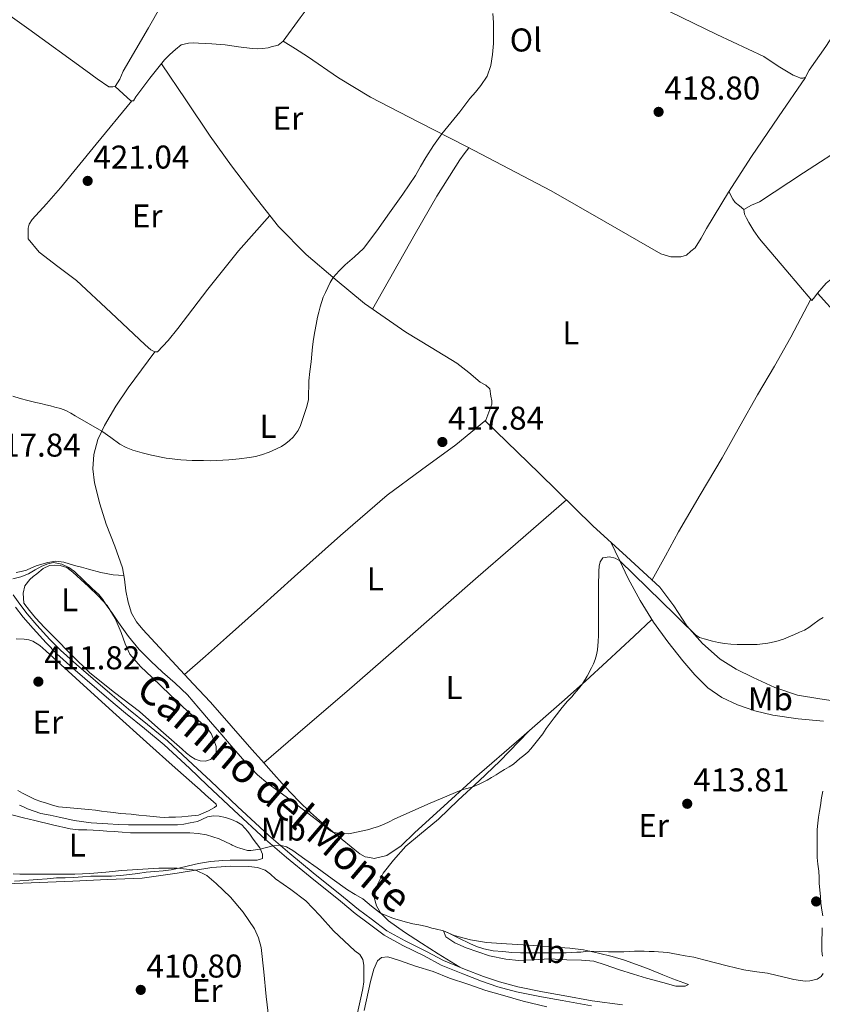
# Model space of a CAD drawing. Extents: x 594816 to 601771, y 659882 to 664605.
# Drawn here: x 596549 to 596793, y 660912 to 661212 of the extents above; entities that cross this region are included whole.
import ezdxf
from ezdxf.enums import TextEntityAlignment as Align

# ---------------------------------------------------------------- set-up
doc = ezdxf.new("R2010")
doc.units = 0
doc.header["$MEASUREMENT"] = 0
doc.linetypes.add('DGN Style 3', pattern=[116.47465200000002, 83.19618000000001, -33.27847200000001])
for name, color, linetype in [('Nivel 21', 7, 'Continuous'), ('Nivel 36', 7, 'Continuous'), ('Nivel 37', 7, 'Continuous'), ('Nivel 41', 7, 'Continuous'), ('Nivel 44', 7, 'Continuous'), ('Nivel 5', 7, 'Continuous'), ('Nivel 7', 7, 'Continuous')]:
    doc.layers.add(name, color=color, linetype=linetype)
doc.styles.add('Style-arial', font='arial.shx', dxfattribs={"bigfont": 'arialbig.shx'})
doc.styles.add('Style-ariali', font='ariali.shx', dxfattribs={"bigfont": 'arialibig.shx'})
doc.styles.add('Style-arialn', font='arialn.shx', dxfattribs={"bigfont": 'arialnbig.shx'})

# ---------------------------------------------------------------- blocks, each defined once
blk = doc.blocks.new('5PATER')
at = {"layer": 'Nivel 7', "linetype": 'Continuous', "lineweight": 0}
h = blk.add_hatch(color=53, dxfattribs=at)
edge = h.paths.add_edge_path()
edge.add_ellipse((0, 0), major_axis=(-1.095731442945027, -1.110710700472634), ratio=0.9994222409660316, start_angle=0, end_angle=360)

msp = doc.modelspace()

# ---------------------------------------------------------------- linework, layer by layer
at = {"layer": 'Nivel 21', "color": 7, "linetype": 'DGN Style 3', "lineweight": 0}
msp.add_polyline3d([(596732.5590000001, 660912.0830000001, 407.785), (596723.399, 660913.3630000001, 407.969), (596714.5549999999, 660914.959, 408.109), (596708.283, 660916.0549999999, 408.285), (596700.7749999999, 660917.6030000001, 408.353), (596695.175, 660919.115, 408.537), (596690.307, 660920.7150000001, 408.561), (596684.6270000001, 660922.983, 408.561), (596678.1910000001, 660925.595, 408.601), (596672.9909999999, 660928.3670000001, 408.605), (596666.5830000001, 660931.5430000001, 408.689), (596661.0349999999, 660934.6229999999, 408.897), (596656.2150000001, 660938.223, 409.077), (596652.351, 660941.131, 409.221), (596647.8389999999, 660944.8030000001, 409.321), (596638.6510000001, 660952.227, 409.593), (596631.5349999999, 660958.067, 409.737), (596625.1229999999, 660963.5349999999, 409.837), (596615.571, 660972.415, 410.169), (596607.479, 660980.0390000001, 410.385), (596602.0830000001, 660985.1429999999, 410.493), (596594.327, 660992.331, 410.849), (596588.307, 660997.311, 410.801), (596582.5349999999, 661001.9269999999, 410.961), (596577.4950000001, 661006.1950000001, 410.929), (596566.6510000001, 661015.5989999999, 411.285), (596561.835, 661019.935, 411.441), (596558.611, 661023.1710000001, 411.557), (596554.683, 661027.4709999999, 411.857), (596551.7110000001, 661030.963, 412.065), (596549.4469999999, 661033.923, 412.193), (596547.503, 661036.7550000001, 412.353)], dxfattribs=at)
at = {"layer": 'Nivel 21', "color": 7, "linetype": 'Continuous', "lineweight": 0}
msp.add_polyline3d([(596723.1529999999, 660911.827, 407.969), (596714.2790000001, 660913.429, 408.109), (596707.9920000001, 660914.527, 408.285), (596700.415, 660916.0889999999, 408.353), (596694.729, 660917.625, 408.537), (596689.7749999999, 660919.253, 408.561), (596684.0460000001, 660921.54, 408.561), (596677.531, 660924.185, 408.601), (596672.28, 660926.9839999999, 408.605), (596665.8600000001, 660930.166, 408.689), (596660.1880000001, 660933.314, 408.897), (596655.2820000001, 660936.979, 409.077), (596651.392, 660939.906, 409.221), (596646.8589999999, 660943.595, 409.321), (596637.669, 660951.021, 409.593), (596630.537, 660956.8740000001, 409.737), (596624.0889999999, 660962.3729999999, 409.837), (596614.5079999999, 660971.28, 410.169), (596606.4110000001, 660978.908, 410.385), (596601.02, 660984.0079999999, 410.493), (596593.3019999999, 660991.1610000001, 410.849), (596587.3260000001, 660996.105, 410.801), (596581.547, 661000.726, 410.961), (596576.483, 661005.014, 410.929), (596565.621, 661014.4340000001, 411.285), (596560.763, 661018.808, 411.441), (596557.486, 661022.0970000001, 411.557), (596553.5160000001, 661026.442, 411.857), (596550.5, 661029.986, 412.065), (596548.1869999999, 661033.01, 412.193)], dxfattribs=at)
at = {"layer": 'Nivel 36', "color": 92, "linetype": 'Continuous', "lineweight": 0, "extrusion": (-0.6989849856895044, 0.4093604196585868, 0.586382159174023), "elevation": -146170.2863114385, "flags": 128}
msp.add_lwpolyline([(-872015.9513130367, 106330.1455148555), (-872042.2891219351, 106329.4325985564), (-872055.4354491215, 106329.3159206061), (-872068.5049201269, 106329.9999305679), (-872070.8005240127, 106330.3911859641), (-872073.0858070399, 106330.897334644)], dxfattribs=at)
at = {"layer": 'Nivel 36', "color": 92, "linetype": 'Continuous', "lineweight": 0}
for points in [[(596689.243, 661296.2420000001, 420.454), (596687.932, 661287.416, 419.97), (596686.6170000001, 661278.5889999999, 419.485), (596685.9610000001, 661275.077, 419.44), (596684.8570000001, 661271.645, 419.485), (596682.5449999999, 661267.4979999999, 419.443), (596679.6570000001, 661263.757, 419.421), (596672.351, 661255.067, 419.629), (596664.9210000001, 661246.5090000001, 419.917), (596652.0120000001, 661233.078, 419.863), (596645.646, 661226.3019999999, 419.908), (596639.801, 661219.1170000001, 420.333), (596634.6610000001, 661212.084, 420.988), (596629.521, 661205.051, 421.644)], [(596674.1669999999, 661257.227, 419.577), (596684.352, 661251.1159999999, 419.251), (596694.537, 661245.0050000001, 418.925), (596709.331, 661235.9369999999, 418.662), (596724.105, 661226.8289999999, 418.589), (596735.5190000001, 661220.229, 418.554), (596747.0970000001, 661213.9169999999, 418.493), (596761.2690000001, 661207.051, 418.318), (596775.497, 661200.317, 418.141), (596779.909, 661197.439, 418.093), (596784.3929999999, 661194.7010000001, 418.045), (596785.801, 661194.1410000001, 418.029), (596786.649, 661193.773, 418.013), (596787.513, 661193.757, 418.013), (596788.233, 661194.0449999999, 418.013), (596789.3530000001, 661196.173, 417.981), (596794.3219999999, 661203.395, 417.887), (596799.0970000001, 661210.7490000001, 417.789), (596809.608, 661228.862, 417.542), (596820.1200000001, 661246.9750000001, 417.294)], [(596596.0490000001, 661222.3630000001, 421.82), (596588.5349999999, 661209.065, 421.764), (596580.881, 661195.851, 421.676), (596579.8500000001, 661193.506, 421.63), (596578.4169999999, 661191.2110000001, 421.58), (596577.6969999999, 661191.0830000001, 421.58), (596576.5449999999, 661191.0989999999, 421.596), (596572.98, 661193.594, 421.59), (596569.4890000001, 661196.1229999999, 421.58), (596552.1869999999, 661208.6359999999, 421.732), (596534.8330000001, 661221.0830000001, 422.06)], [(596878.1070000001, 661184.7919999999, 415.632), (596848.53, 661165.6740000001, 416.494), (596818.953, 661146.557, 417.357), (596800.024, 661135.898, 417.565), (596794.507, 661131.4950000001, 417.55), (596791.8470000001, 661128.463, 417.537), (596790.9920000001, 661127.3219999999, 417.532), (596790.138, 661126.1810000001, 417.528), (596782.1699999999, 661135.5449999999, 417.722), (596774.2010000001, 661144.909, 417.917), (596772.4990000001, 661147.3470000001, 417.918), (596770.9850000001, 661149.933, 417.901), (596770.2919999999, 661151.185, 417.91), (596769.6570000001, 661152.4610000001, 417.917), (596769.497, 661153.837, 417.917), (596771.817, 661155.138, 417.918), (596774.2490000001, 661156.2209999999, 417.901), (596787.605, 661164.997, 417.671), (596801.033, 661173.6769999999, 417.437), (596818.1270000001, 661184.44, 417.208), (596835.321, 661195.037, 416.845), (596847.55, 661202.378, 416.448), (596859.78, 661209.7180000001, 416.052)], [(596578.4169999999, 661191.2110000001, 421.58), (596580.8330000001, 661189.0430000001, 421.484), (596583.2490000001, 661186.875, 421.388), (596583.969, 661186.9070000001, 421.388), (596584.753, 661188.0430000001, 421.372), (596588.9880000001, 661193.7749999999, 421.42), (596593.4569999999, 661199.355, 421.468), (596595.0819999999, 661200.97, 421.46), (596596.801, 661202.4909999999, 421.452), (596598.497, 661203.8670000001, 421.452), (596600.689, 661204.4269999999, 421.468), (596602.2180000001, 661204.473, 421.477), (596603.7450000001, 661204.443, 421.484), (596607.811, 661204.1950000001, 421.471), (596611.8729999999, 661203.8670000001, 421.452), (596615.9539999999, 661203.287, 421.465), (596620.033, 661202.7309999999, 421.5), (596621.632, 661202.6910000001, 421.524), (596623.233, 661202.7790000001, 421.548), (596624.9610000001, 661203.003, 421.564), (596625.889, 661203.243, 421.564), (596627.953, 661203.835, 421.612), (596629.521, 661205.051, 421.644), (596633.2010000001, 661202.689, 421.516), (596636.881, 661200.315, 421.34), (596646.325, 661193.888, 421.049), (596656.0490000001, 661187.9469999999, 420.78), (596670.7450000001, 661180.4029999999, 420.428), (596685.4410000001, 661172.8589999999, 420.076), (596698.1810000001, 661166.212, 419.42), (596710.9210000001, 661159.565, 418.765), (596727.48, 661150.0279999999, 418.26), (596744.2490000001, 661140.381, 418.205), (596747.246, 661139.4850000001, 418.214), (596750.345, 661139.4369999999, 418.221), (596752.057, 661139.997, 418.221), (596753.385, 661141.1810000001, 418.221), (596754.665, 661142.237, 418.237), (596756.476, 661145.1170000001, 418.231), (596758.1370000001, 661148.077, 418.221), (596764.811, 661159.118, 418.173), (596771.737, 661169.997, 418.125), (596779.9439999999, 661182.0050000001, 418.069), (596788.1510000001, 661194.0120000001, 418.013)], [(596599.5549999999, 661012.497, 416.776), (596605.922, 661018.1089999999, 417.602), (596612.2890000001, 661023.723, 418.428), (596622.6030000001, 661032.9709999999, 419.032), (596632.8970000001, 661042.283, 418.988), (596646.9180000001, 661054.743, 418.982), (596661.1370000001, 661066.987, 418.844), (596671.5120000001, 661074.6810000001, 418.166), (596681.9369999999, 661082.2990000001, 417.9), (596686.497, 661086.0349999999, 418.212), (596691.057, 661089.771, 418.524), (596691.949, 661092.22, 418.164), (596692.841, 661094.669, 417.805), (596692.841, 661095.6610000001, 417.741), (596692.6170000001, 661097.1170000001, 417.725), (596692.297, 661099.2930000001, 417.773), (596691.0800000001, 661100.4950000001, 417.789), (596689.385, 661101.3729999999, 417.805), (596685.875, 661104.3049999999, 417.861), (596682.281, 661107.1329999999, 417.933), (596674.5050000001, 661111.8770000001, 418.176), (596666.713, 661116.5889999999, 418.637), (596660.4369999999, 661120.9240000001, 419.14), (596654.1610000001, 661125.2590000001, 419.644), (596645.3049999999, 661132.7069999999, 420.052), (596636.449, 661140.155, 420.46), (596628.0449999999, 661148.719, 420.719), (596620.561, 661158.1869999999, 420.844), (596613.77, 661167.0689999999, 420.99), (596607.281, 661176.155, 421.132), (596599.8899999999, 661187.158, 421.295), (596592.5, 661198.1599999999, 421.458)], [(596583.4920000001, 661186.885, 421.388), (596572.676, 661173.672, 421.436), (596561.8570000001, 661160.459, 421.484), (596557.564, 661155.6070000001, 421.353), (596553.2010000001, 661150.7949999999, 421.244), (596552.3049999999, 661149.3870000001, 421.372), (596552.0490000001, 661148.1869999999, 421.404), (596551.969, 661146.075, 421.388), (596552.033, 661144.939, 421.34), (596555.308, 661140.915, 421.278), (596561, 661136.547, 421.191), (596566.673, 661132.267, 421.1), (596577.1100000001, 661122.506, 420.861), (596587.5530000001, 661112.747, 420.716), (596589.2490000001, 661111.1950000001, 420.716), (596590.513, 661110.587, 420.716), (596591.345, 661110.571, 420.716), (596594.591, 661114.0279999999, 420.673), (596597.521, 661117.6910000001, 420.62), (596606.564, 661129.631, 420.883), (596615.9369999999, 661141.2749999999, 421.036), (596620.7, 661146.6300000001, 420.899), (596625.4639999999, 661151.9839999999, 420.762)], [(596892.433, 661160.966, 415.354), (596871.0689999999, 661149.01, 415.884), (596849.7050000001, 661137.0530000001, 416.413), (596830.432, 661125.771, 416.879), (596811.2890000001, 661114.253, 417.341), (596810.0160000001, 661113.5179999999, 417.429), (596808.729, 661112.8130000001, 417.501), (596806.5050000001, 661112.8929999999, 417.501), (596805.065, 661113.757, 417.501), (596798.456, 661121.1100000001, 417.517), (596791.8470000001, 661128.463, 417.537)], [(596769.497, 661153.837, 417.917), (596768.1370000001, 661154.9169999999, 417.869), (596766.777, 661155.997, 417.821), (596766.121, 661156.973, 417.821), (596764.906, 661159.267, 418.172)], [(596741.584, 661041.277, 415.613), (596745.604, 661048.5660000001, 415.789), (596749.625, 661055.8530000001, 415.965), (596756.209, 661067.156, 416.421), (596762.8729999999, 661078.413, 416.957), (596768.247, 661087.9780000001, 417.275), (596773.6089999999, 661097.5490000001, 417.485), (596778.76, 661106.2620000001, 417.343), (596783.7690000001, 661115.0530000001, 417.245), (596786.7930000001, 661120.8060000001, 417.39), (596789.818, 661126.557, 417.536)], [(596741.506, 661029.2690000001, 413.569), (596736.166, 661024.149, 413.777), (596727.814, 661016.413, 414.505), (596721.4580000001, 661010.6130000001, 414.885), (596714.942, 661004.817, 415.165), (596701.9380000001, 660993.3530000001, 415.109), (596687.574, 660980.993, 414.941), (596677.1740000001, 660971.453, 414.613), (596669.5260000001, 660964.4569999999, 414.197), (596665.314, 660960.3970000001, 414.129), (596660.994, 660957.5290000001, 413.697), (596657.185, 660956.6030000001, 415.404), (596655.7930000001, 660956.8589999999, 415.348), (596654.4010000001, 660957.115, 415.292), (596652.7390000001, 660957.96, 415.277), (596651.2649999999, 660959.227, 415.292), (596646.307, 660963.2239999999, 415.188), (596641.4410000001, 660967.3230000001, 415.084), (596637.7450000001, 660970.575, 415.144), (596634.2250000001, 660973.979, 415.372), (596630.021, 660978.51, 415.969), (596625.8729999999, 660983.115, 416.588), (596622.919, 660986.432, 416.854), (596619.969, 660989.7550000001, 416.972), (596613.6980000001, 660996.933, 416.841), (596607.3929999999, 661004.075, 416.716), (596602.19, 661009.692, 416.756), (596596.9450000001, 661015.2749999999, 416.796), (596591.9110000001, 661020.72, 416.739), (596586.8970000001, 661026.1869999999, 416.716), (596584.9380000001, 661028.5109999999, 416.83), (596583.3929999999, 661031.1470000001, 416.972), (596582.355, 661034.527, 417.047), (596581.713, 661037.979, 417.132), (596581.283, 661041.45, 417.28), (596580.7209999999, 661044.8910000001, 417.484), (596578.314, 661051.554, 417.994), (596575.6969999999, 661058.155, 418.508), (596573.791, 661064.413, 418.955), (596572.1769999999, 661070.747, 419.372), (596571.6130000001, 661075.0590000001, 419.576), (596571.9369999999, 661079.3870000001, 419.708), (596573.2, 661083.919, 419.782), (596575.217, 661088.219, 419.868), (596578.6610000001, 661094.0560000001, 420.125), (596582.385, 661099.6429999999, 420.38), (596584.3829999999, 661102.3870000001, 420.484), (596586.4010000001, 661105.115, 420.572), (596588.4569999999, 661107.851, 420.644), (596590.513, 661110.587, 420.716)], [(596690.9070000001, 661089.648, 418.514), (596707.264, 661073.669, 417.152), (596723.625, 661057.693, 415.789), (596733.798, 661048.4040000001, 415.559), (596743.9610000001, 661039.101, 415.629), (596748.192, 661033.3600000001, 415.513), (596752.1529999999, 661027.341, 415.357), (596756.861, 661021.933, 415.143), (596762.2490000001, 661017.1810000001, 414.861), (596767.1410000001, 661014.176, 414.591), (596772.281, 661011.645, 414.317), (596778.916, 661008.595, 413.992), (596785.753, 661006.189, 413.661), (596792.53, 661005.0989999999, 412.766), (596799.3049999999, 661004.0930000001, 411.693)], [(596623.6359999999, 660985.6270000001, 416.789), (596636.2139999999, 660996.4680000001, 416.505), (596648.7930000001, 661007.3090000001, 416.221), (596663.862, 661020.46, 416.069), (596678.889, 661033.6610000001, 416.029), (596688.73, 661042.263, 415.782), (596698.585, 661050.845, 415.773), (596707.074, 661058.2050000001, 416.117), (596715.561, 661065.567, 416.461)], [(596729.0630000001, 661052.727, 415.666), (596731.706, 661047.216, 415.096), (596734.345, 661041.709, 414.525), (596737.953, 661034.979, 414.062), (596742.0090000001, 661028.4610000001, 413.757), (596746.318, 661022.429, 413.373), (596750.9369999999, 661016.621, 412.989), (596754.547, 661012.4070000001, 412.737), (596758.537, 661008.493, 412.477), (596762.788, 661005.5149999999, 412.116), (596767.497, 661003.325, 411.725), (596772.8300000001, 661001.453, 411.359), (596778.297, 661000.1570000001, 411.053), (596785.9820000001, 660999.0689999999, 410.761), (596793.689, 660998.3330000001, 410.493)], [(596548.337, 661043.5630000001, 415.66), (596549.923, 661043.824, 415.771), (596551.4890000001, 661044.267, 415.868), (596552.99, 661044.8829999999, 415.885), (596554.4809999999, 661045.4990000001, 415.884), (596556.21, 661046.071, 415.868), (596557.969, 661046.5390000001, 415.852), (596560.426, 661046.9199999999, 415.852), (596562.865, 661046.699, 415.916), (596564.49, 661046.1910000001, 416.024), (596566.1130000001, 661045.675, 416.14), (596568.206, 661045.084, 416.259), (596570.3049999999, 661044.507, 416.38), (596574.0490000001, 661043.4909999999, 416.623), (596577.841, 661042.827, 416.972), (596579.47, 661042.702, 417.16), (596581.0989999999, 661042.5760000001, 417.347)], [(596550.673, 661034.155, 413.868), (596550.577, 661035.6910000001, 413.94), (596550.4809999999, 661037.227, 414.012), (596551.003, 661039.4839999999, 414.127), (596552.4809999999, 661041.3870000001, 414.236), (596553.5530000001, 661042.26, 414.275), (596554.625, 661043.0989999999, 414.3), (596556.5290000001, 661044.747, 414.348), (596558.497, 661045.611, 414.396), (596560.1030000001, 661045.7620000001, 414.432), (596561.713, 661045.6270000001, 414.46), (596563.8090000001, 661045.0349999999, 414.428), (596565.6329999999, 661043.611, 414.412), (596567.987, 661041.4280000001, 414.393), (596570.321, 661039.227, 414.38), (596573.2779999999, 661036.4380000001, 414.378), (596576.065, 661033.4510000001, 414.38), (596578.4099999999, 661029.486, 414.375), (596580.2409999999, 661025.243, 414.364), (596581.442, 661021.881, 414.345), (596582.929, 661018.6510000001, 414.316), (596586.112, 661014.933, 414.262), (596589.649, 661011.5630000001, 414.204), (596595.085, 661006.4169999999, 414.208), (596600.5449999999, 661001.307, 414.188), (596603.514, 660998.7790000001, 414.082), (596606.449, 660996.1710000001, 413.964), (596607.564, 660994.537, 413.921), (596608.385, 660992.699, 413.884), (596609.121, 660990.6510000001, 413.868), (596609.1529999999, 660988.827, 413.82), (596608.865, 660987.6429999999, 413.644), (596607.4569999999, 660986.635, 413.372), (596605.8559999999, 660986.1950000001, 413.221), (596604.273, 660986.2509999999, 413.18), (596602.7860000001, 660986.74, 413.19), (596601.425, 660987.547, 413.196), (596600.0989999999, 660988.6499999999, 413.178), (596598.801, 660989.771, 413.164), (596592.311, 660995.533, 413.148), (596585.8090000001, 661001.2749999999, 413.132), (596578.23, 661007.077, 413.085), (596570.7690000001, 661013.0190000001, 413.052), (596565.2409999999, 661018.4099999999, 413.106), (596559.825, 661023.915, 413.196), (596556.9280000001, 661026.771, 413.162), (596554.193, 661029.7550000001, 413.308), (596552.433, 661031.9550000001, 413.588), (596550.673, 661034.155, 413.868)], [(596548.8330000001, 660977.227, 411.292), (596550.28, 660976.4650000001, 411.259), (596551.729, 660975.7069999999, 411.228), (596554.129, 660974.5549999999, 411.18), (596555.851, 660973.9169999999, 411.18), (596557.601, 660973.355, 411.212), (596559.3899999999, 660972.7450000001, 411.261), (596561.217, 660972.315, 411.308), (596563.6969999999, 660972.1070000001, 411.34), (596565.8970000001, 660971.9010000001, 411.388), (596568.0970000001, 660971.6910000001, 411.436), (596570.298, 660971.47, 411.448), (596572.497, 660971.227, 411.436), (596574.257, 660971.0050000001, 411.393), (596576.017, 660970.7790000001, 411.356), (596578.0079999999, 660970.5320000001, 411.412), (596580.0009999999, 660970.2990000001, 411.468), (596581.673, 660970.1510000001, 411.468), (596583.345, 660970.0109999999, 411.468), (596585.6810000001, 660969.771, 411.468), (596588.017, 660969.531, 411.468), (596590.017, 660969.321, 411.506), (596592.017, 660969.131, 411.564), (596593.4010000001, 660969.088, 411.587), (596594.7849999999, 660969.0989999999, 411.58), (596596.801, 660969.0989999999, 411.356), (596598.737, 660969.2010000001, 411.232), (596600.673, 660969.4029999999, 411.132), (596603.78, 660969.791, 411.001), (596606.8330000001, 660971.051, 410.988), (596608.6130000001, 660972.0800000001, 411.085), (596609.2010000001, 660972.6000000001, 411.147), (596609.121, 660973.115, 411.196), (596607.557, 660974.521, 411.301), (596605.9369999999, 660975.9310000001, 411.372), (596604.3, 660977.426, 411.404), (596602.6570000001, 660978.923, 411.436), (596595.787, 660984.9480000001, 411.563), (596588.929, 660990.987, 411.692), (596577.689, 661001.1699999999, 411.944), (596566.4650000001, 661011.371, 412.236), (596561.9110000001, 661015.5279999999, 412.362), (596557.361, 661019.6910000001, 412.492), (596555.5349999999, 661021.3019999999, 412.548), (596553.473, 661022.683, 412.604), (596552.175, 661023.0800000001, 412.623), (596550.8330000001, 661023.227, 412.636), (596548.385, 661023.355, 412.636)], [(596704.0149999999, 660995.1840000001, 414.973), (596695.294, 660986.2050000001, 415.089), (596688.994, 660980.2050000001, 415.021), (596682.6699999999, 660974.301, 414.785), (596676.638, 660968.5730000001, 414.229), (596670.8859999999, 660963.7609999999, 413.689), (596666.7220000001, 660960.3049999999, 413.321), (596662.99, 660956.0490000001, 412.905), (596659.9180000001, 660952.173, 412.085), (596657.9340000001, 660948.233, 411.005), (596657.1740000001, 660944.6969999999, 410.397), (596657.838, 660942.1810000001, 410.065), (596659.0260000001, 660940.037, 410.009), (596661.45, 660937.6769999999, 409.809), (596666.3260000001, 660934.1769999999, 409.433), (596671.4979999999, 660930.8489999999, 409.257), (596676.538, 660927.625, 409.029), (596683.1540000001, 660923.581, 408.769)], [(596549.345, 660972.8430000001, 410.332), (596550.605, 660972.273, 410.317), (596551.8570000001, 660971.6910000001, 410.316), (596553.858, 660970.922, 410.324), (596555.905, 660970.2990000001, 410.332), (596558.6880000001, 660969.7339999999, 410.34), (596561.473, 660969.1950000001, 410.348), (596563.7390000001, 660968.642, 410.356), (596566.017, 660968.1229999999, 410.364), (596571.1130000001, 660967.435, 410.373), (596576.2409999999, 660967.0830000001, 410.38), (596579.368, 660966.922, 410.386), (596582.497, 660966.8430000001, 410.396), (596584.729, 660966.8430000001, 410.414), (596586.9610000001, 660966.8430000001, 410.444), (596589.8330000001, 660966.8430000001, 410.494), (596592.7050000001, 660966.8430000001, 410.54), (596595.0249999999, 660966.8430000001, 410.564), (596597.345, 660966.8430000001, 410.588), (596599.3189999999, 660967.057, 410.617), (596601.281, 660967.435, 410.636), (596603.4410000001, 660967.851, 410.636), (596604.963, 660968.5260000001, 410.636), (596606.4809999999, 660969.243, 410.636), (596608.2760000001, 660969.521, 410.643), (596610.081, 660969.435, 410.652), (596611.9739999999, 660969.05, 410.649), (596613.841, 660968.443, 410.636), (596615.46, 660967.7620000001, 410.605), (596616.913, 660966.811, 410.54), (596617.8770000001, 660965.8389999999, 410.396), (596618.7209999999, 660964.7790000001, 410.252), (596619.5449999999, 660963.6429999999, 410.203), (596620.369, 660962.507, 410.188), (596621.368, 660961.1570000001, 410.195), (596622.369, 660959.8030000001, 410.204), (596623.185, 660957.8829999999, 410.22), (596623.169, 660956.6030000001, 410.22), (596621.585, 660956.091, 410.204), (596619.169, 660956.091, 410.156), (596617.3530000001, 660956.084, 410.087), (596615.537, 660956.075, 410.012), (596613.3530000001, 660956.0390000001, 409.932), (596611.169, 660955.963, 409.884), (596607.4439999999, 660955.6359999999, 409.881), (596603.7450000001, 660955.0349999999, 409.884), (596600.75, 660954.3289999999, 409.874), (596597.7609999999, 660953.611, 409.868), (596595.4240000001, 660953.176, 409.875), (596593.0730000001, 660952.827, 409.884), (596590.4650000001, 660952.639, 409.884), (596587.8570000001, 660952.459, 409.884), (596585.355, 660952.065, 409.892), (596582.8489999999, 660951.675, 409.9), (596580.1159999999, 660951.4099999999, 409.9), (596577.3770000001, 660951.243, 409.9), (596574.2239999999, 660951.223, 409.908), (596571.0730000001, 660951.1950000001, 409.916), (596568.497, 660950.996, 409.915), (596565.9210000001, 660950.7949999999, 409.916), (596563.256, 660950.7579999999, 409.929), (596560.5930000001, 660950.683, 409.948), (596557.737, 660950.4380000001, 409.973), (596554.881, 660950.1869999999, 409.996), (596552.1869999999, 660949.959, 410.007), (596549.4890000001, 660949.771, 410.012), (596547.865, 660949.7069999999, 410.011)], [(596651.0889999999, 660905.098, 409.231), (596653.2490000001, 660915.179, 409.292), (596653.683, 660917.105, 409.327), (596653.9850000001, 660919.051, 409.356), (596654.031, 660920.3870000001, 409.358), (596654.033, 660921.723, 409.356), (596654.033, 660924.203, 409.34), (596653.6969999999, 660925.913, 409.214), (596652.737, 660927.419, 409.084), (596651.297, 660928.523, 409.084), (596647.997, 660931.5390000001, 409.155), (596644.753, 660934.619, 409.244), (596640.6200000001, 660939.223, 409.42), (596636.385, 660943.723, 409.58), (596631.8530000001, 660947.145, 409.679), (596627.2010000001, 660950.395, 409.772), (596625.6710000001, 660951.773, 409.804), (596624.0490000001, 660953.0830000001, 409.836), (596621.6810000001, 660953.8030000001, 409.916), (596619.057, 660954.203, 409.916), (596613.4450000001, 660954.23, 409.846), (596607.841, 660953.8189999999, 409.788), (596597.2690000001, 660952.077, 409.836), (596586.673, 660950.6510000001, 410.044), (596576.105, 660950.156, 410.354), (596565.537, 660949.6910000001, 410.684), (596555.4650000001, 660949.2590000001, 411.032), (596545.3929999999, 660948.8430000001, 411.372)], [(596678.21, 660934.6410000001, 410.285), (596681.494, 660933.2250000001, 410.345), (596686.3659999999, 660931.8570000001, 410.373), (596691.31, 660931.065, 410.437), (596697.334, 660930.621, 410.701), (596702.378, 660930.345, 410.669), (596707.0020000001, 660930.0009999999, 410.617), (596712.138, 660929.669, 410.521), (596716.6340000001, 660929.3289999999, 410.401), (596720.706, 660928.845, 410.229), (596725.3260000001, 660927.7849999999, 410.249), (596729.426, 660926.821, 410.105), (596733.2180000001, 660925.6329999999, 410.029), (596736.882, 660924.3929999999, 409.809), (596740.682, 660922.997, 409.537), (596744.8659999999, 660921.193, 408.805), (596747.9180000001, 660920.057, 408.801), (596751.2380000001, 660918.7609999999, 408.825), (596752.6499999999, 660918.237, 408.757), (596751.6059999999, 660917.817, 408.645), (596748.8300000001, 660917.817, 408.597), (596744.814, 660918.933, 408.617), (596739.862, 660920.1969999999, 408.653), (596735.8940000001, 660921.389, 408.677), (596731.354, 660922.817, 408.689), (596727.298, 660924.2649999999, 408.741), (596723.8659999999, 660925.385, 408.769), (596720.098, 660925.713, 408.853), (596715.69, 660925.797, 408.925), (596710.3859999999, 660926.077, 408.913), (596705.47, 660925.737, 408.881), (596701.138, 660925.5970000001, 408.941), (596697.1340000001, 660926.0249999999, 409.029), (596692.1780000001, 660926.973, 409.053), (596685.122, 660929.413, 409.173), (596681.69, 660930.977, 409.321), (596678.8899999999, 660932.7890000001, 409.581), (596678.21, 660934.6410000001, 409.745)], [(596654.1340000001, 660910.413, 407.553), (596656.05, 660919.1769999999, 407.441), (596657.0700000001, 660922.9809999999, 407.397), (596658.162, 660925.497, 407.385), (596659.4099999999, 660926.5050000001, 407.405), (596661.29, 660926.7010000001, 407.401), (596664.8260000001, 660925.6170000001, 407.393), (596669.6780000001, 660923.9010000001, 407.317), (596675.0220000001, 660922.2250000001, 407.297), (596680.01, 660920.217, 407.285), (596685.6340000001, 660918.345, 407.297), (596691.034, 660916.425, 407.293), (596696.1499999999, 660915.0290000001, 407.301), (596702.4340000001, 660913.233, 407.305), (596709.5819999999, 660911.473, 407.269)]]:
    msp.add_polyline3d(points, dxfattribs=at)
at = {"layer": 'Nivel 5', "color": 30, "linetype": 'Continuous', "lineweight": 0, "flags": 128}
for points, elevation in [([(596693.217, 661213.4210000001), (596693.362, 661210.7239999999), (596693.4110000001, 661207.5050000001), (596693.354, 661204.284), (596693.1329999999, 661200.922), (596692.554, 661197.5800000001), (596691.425, 661194.352), (596689.594, 661191.5079999999), (596687.9040000001, 661189.524), (596686.2150000001, 661187.54), (596683.1229999999, 661183.487), (596677.69, 661176.838), (596675.1799999999, 661173.3160000001), (596672.811, 661169.6950000001), (596671.2409999999, 661166.935), (596669.659, 661164.183), (596665.8, 661158.467), (596661.8430000001, 661152.815), (596657.966, 661147.3160000001), (596653.8589999999, 661141.983), (596651.1780000001, 661139.4269999999), (596648.355, 661137.007)], 420), ([(596648.355, 661137.007), (596646.463, 661135.179), (596644.7250000001, 661133.1950000001), (596643.8090000001, 661131.7069999999), (596643.0349999999, 661130.1429999999), (596642.315, 661128.6640000001), (596641.675, 661127.1510000001), (596640.763, 661124.2550000001), (596640.3130000001, 661122.673), (596639.9070000001, 661121.0789999999), (596639.4720000001, 661118.9410000001), (596639.1070000001, 661116.791), (596638.747, 661114.4539999999), (596638.443, 661112.111), (596638.237, 661109.831), (596638.0430000001, 661107.551), (596637.642, 661104.6470000001), (596637.331, 661101.7350000001), (596637.2749999999, 661099.9990000001), (596637.213, 661098.0630000001), (596637.139, 661096.1270000001), (596636.702, 661093.9550000001), (596635.979, 661091.831), (596635.3840000001, 661090.0009999999), (596634.7550000001, 661088.183), (596634.067, 661086.631), (596632.523, 661084.6070000001), (596631.462, 661083.5970000001), (596630.307, 661082.703), (596628.939, 661081.841), (596627.507, 661081.095), (596625.2350000001, 661080.1059999999), (596622.899, 661079.2949999999), (596621.111, 661078.8189999999), (596619.2990000001, 661078.479), (596616.1229999999, 661078.077), (596612.939, 661077.7590000001), (596611.1359999999, 661077.6100000001), (596609.331, 661077.5109999999), (596607.3030000001, 661077.49), (596605.2749999999, 661077.5109999999), (596601.8500000001, 661077.5830000001), (596598.4269999999, 661077.743), (596593.9369999999, 661078.2960000001), (596589.483, 661079.1669999999), (596586.621, 661079.8530000001), (596583.8030000001, 661080.719), (596581.7790000001, 661081.5249999999), (596579.8589999999, 661082.551), (596577.1240000001, 661084.514), (596574.388, 661086.452), (596570.3770000001, 661088.825), (596566.3389999999, 661091.159), (596564.935, 661091.9639999999), (596563.4990000001, 661092.719), (596561.8500000001, 661093.342), (596560.1470000001, 661093.7990000001), (596558.764, 661094.149), (596557.379, 661094.487), (596555.8630000001, 661094.8389999999), (596554.3470000001, 661095.1910000001), (596551.96, 661095.787), (596549.587, 661096.439), (596547.354, 661097.1529999999)], 420), ([(596793.5179999999, 661029.848), (596792.3859999999, 661029.1000000001), (596790.4340000001, 661027.676), (596789.2069999999, 661026.801), (596787.9140000001, 661026.0360000001), (596786.3910000001, 661025.3430000001), (596784.858, 661024.676), (596783.175, 661023.939), (596781.4820000001, 661023.22), (596779.1710000001, 661022.5190000001), (596776.7860000001, 661022.0760000001), (596775.142, 661021.821), (596773.49, 661021.6680000001), (596771.378, 661021.6059999999), (596769.2660000001, 661021.612), (596767.3899999999, 661021.658), (596765.514, 661021.756), (596763.602, 661021.98), (596761.77, 661022.2820000001), (596759.9539999999, 661022.6599999999), (596757.3940000001, 661023.3319999999), (596755.97, 661023.7479999999), (596754.7679999999, 661024.5190000001), (596753.73, 661025.53), (596751.158, 661028.0630000001), (596748.5860000001, 661030.5959999999), (596740.2239999999, 661038.8130000001), (596731.8049999999, 661047.01), (596730.3330000001, 661047.8459999999), (596728.6740000001, 661048.2760000001), (596726.642, 661047.9639999999), (596725.767, 661046.7960000001), (596725.4739999999, 661045.4839999999), (596725.392, 661043.9680000001), (596725.354, 661042.452), (596725.3459999999, 661040.7720000001), (596725.3459999999, 661038.5519999999), (596725.3459999999, 661036.3319999999), (596725.3459999999, 661034.1640000001), (596725.3459999999, 661031.996), (596725.3459999999, 661029.4280000001), (596725.3459999999, 661027.8559999999), (596725.3459999999, 661026.284), (596725.304, 661024.388), (596725.2180000001, 661022.4920000001), (596724.962, 661019.996), (596724.6769999999, 661018.537), (596724.25, 661017.108), (596723.729, 661015.798), (596723.1300000001, 661014.524), (596721.895, 661012.031), (596720.422, 661009.6910000001), (596719.1869999999, 661008.1529999999), (596717.9299999999, 661006.6359999999), (596717.1780000001, 661005.74), (596715.8899999999, 661004.4199999999), (596714.2180000001, 661002.46), (596711.791, 660999.2919999999), (596709.442, 660996.068), (596708.3859999999, 660994.5160000001), (596707.1540000001, 660992.9240000001), (596705.5860000001, 660990.916), (596704.7350000001, 660989.872), (596703.81, 660988.892), (596702.632, 660987.94), (596701.426, 660987.0279999999), (596699.4739999999, 660985.3), (596698.129, 660984.4550000001), (596696.7779999999, 660983.6200000001), (596695.47, 660982.8119999999), (596694.162, 660982.004), (596692.837, 660981.21), (596691.4979999999, 660980.436), (596689.27, 660979.2860000001), (596686.96, 660978.3060000001), (596685.341, 660977.8870000001), (596683.7250000001, 660977.462), (596673.396, 660973.1359999999), (596663.202, 660968.4920000001), (596661.709, 660967.7309999999), (596660.202, 660966.996), (596658.4990000001, 660966.3459999999), (596656.7620000001, 660965.788), (596655.4839999999, 660965.402), (596654.1939999999, 660965.06), (596651.754, 660964.548), (596649.4340000001, 660964.132), (596647.314, 660964.148), (596644.787, 660964.5050000001), (596643.6030000001, 660965.2390000001)], 415), ([(596643.6030000001, 660965.2390000001), (596639.6229999999, 660968.331), (596635.6429999999, 660971.423), (596631.908, 660974.192), (596628.139, 660976.919), (596624.838, 660979.345), (596621.7069999999, 660981.983), (596617.929, 660985.9780000001), (596614.331, 660990.1270000001), (596610.848, 660994.1410000001), (596607.371, 660998.159), (596603.913, 661002.277), (596600.4110000001, 661006.3589999999), (596596.699, 661009.871), (596592.835, 661013.2309999999), (596589.2339999999, 661016.5959999999), (596585.763, 661020.1030000001), (596582.5050000001, 661024.0930000001), (596579.507, 661028.2790000001), (596577.629, 661031.0020000001), (596575.7550000001, 661033.727), (596574.6499999999, 661035.321), (596573.435, 661036.831), (596571.4909999999, 661038.6229999999), (596568.824, 661041.2150000001), (596566.139, 661043.807), (596564.331, 661045.0800000001), (596562.267, 661046.047), (596559.7550000001, 661046.5349999999), (596557.9650000001, 661046.158), (596556.203, 661045.463), (596554.155, 661044.2760000001), (596552.1229999999, 661043.111), (596549.753, 661042.1969999999), (596547.307, 661041.591)], 415), ([(596793.4140000001, 660977.0320000001), (596793.0660000001, 660975.02), (596792.7579999999, 660972.692), (596792.453, 660970.935), (596792.1540000001, 660969.176), (596791.906, 660967.3), (596791.686, 660965.3640000001), (596791.686, 660963.2720000001), (596791.702, 660961.108), (596791.706, 660959.176), (596791.7579999999, 660956.868), (596791.9580000001, 660954.892), (596792.202, 660952.76), (596792.294, 660950.8319999999), (596792.3300000001, 660949.088), (596792.7660000001, 660944.916), (596792.8940000001, 660943), (596793.1300000001, 660940.9280000001), (596793.4099999999, 660939.156)], 410), ([(596733.0220000001, 660928.24), (596730.6599999999, 660928.206), (596728.298, 660928.2039999999), (596725.4909999999, 660928.3030000001), (596722.685, 660928.3910000001), (596721.307, 660928.271), (596719.9299999999, 660928.132), (596718.754, 660928.1240000001), (596717.122, 660928.0160000001), (596715.4739999999, 660927.936), (596713.1780000001, 660927.936), (596711.6599999999, 660927.936), (596710.142, 660927.936), (596708.3019999999, 660927.936), (596706.462, 660927.936), (596704.038, 660927.9410000001), (596701.6140000001, 660927.952), (596698.915, 660928.0619999999), (596696.2180000001, 660928.2679999999), (596693.307, 660928.5689999999), (596690.426, 660929.1359999999), (596688.271, 660929.8630000001), (596686.1939999999, 660930.7760000001), (596682.9110000001, 660932.4070000001), (596679.6270000001, 660934.03), (596678.227, 660934.594), (596675.6980000001, 660935.1840000001), (596674.6499999999, 660935.432), (596673.118, 660935.9040000001), (596670.7339999999, 660936.3800000001), (596668.869, 660936.777), (596667.006, 660937.1880000001), (596662.963, 660938.3119999999), (596659.087, 660939.9780000001), (596656.3219999999, 660942.129), (596653.6499999999, 660944.372), (596651.3200000001, 660945.6710000001), (596649.034, 660947.044), (596644.422, 660950.372), (596639.81, 660953.7), (596636.0989999999, 660956.3759999999), (596632.3859999999, 660959.0519999999), (596630.5260000001, 660960.1340000001), (596628.487, 660960.666), (596626.399, 660960.4029999999), (596624.467, 660959.908), (596622.527, 660959.4310000001), (596621.108, 660959.175), (596619.682, 660958.996), (596618.6740000001, 660959.0279999999), (596617.378, 660959.388), (596616.3459999999, 660959.692), (596615.594, 660959.9480000001), (596613.9820000001, 660960.6769999999), (596613.6510000001, 660960.8630000001), (596610.0360000001, 660962.5900000001), (596606.203, 660963.783), (596603.666, 660964.2010000001), (596601.115, 660964.351), (596598.595, 660964.378), (596596.075, 660964.3910000001), (596593.935, 660964.3910000001), (596591.7949999999, 660964.3910000001), (596589.699, 660964.3910000001), (596587.6030000001, 660964.3910000001), (596585.3430000001, 660964.371), (596583.0830000001, 660964.415), (596580.602, 660964.581), (596578.1229999999, 660964.767), (596575.915, 660964.9280000001), (596573.7069999999, 660965.087), (596571.7720000001, 660965.179), (596569.835, 660965.247), (596567.3060000001, 660965.3289999999), (596564.7949999999, 660965.6070000001), (596559.4180000001, 660966.8189999999), (596554.075, 660968.119), (596550.56, 660968.967), (596547.0430000001, 660969.815)], 410), ([(596547.4950000001, 660951.889), (596549.467, 660951.871), (596551.5190000001, 660951.871), (596553.571, 660951.871)], 410), ([(596553.571, 660951.871), (596555.7590000001, 660951.871), (596557.9469999999, 660951.871), (596559.963, 660951.871), (596561.979, 660951.871), (596564.1030000001, 660951.871), (596566.227, 660951.871), (596568.4990000001, 660951.9099999999), (596570.771, 660951.9990000001), (596575.6030000001, 660952.399), (596580.4269999999, 660952.895), (596591.6880000001, 660953.682), (596597.327, 660953.638), (596602.9469999999, 660953.013), (596606.2590000001, 660951.4550000001), (596609.163, 660948.9510000001), (596613.4839999999, 660944.8530000001), (596617.331, 660940.3189999999), (596620.7679999999, 660935.1610000001), (596622.0349999999, 660932.423), (596622.7949999999, 660929.5190000001), (596623.6130000001, 660922.105), (596624.315, 660914.6869999999), (596625.104, 660907.8770000001)], 410), ([(596793.298, 660935.496), (596793.25, 660933.72), (596793.158, 660932.1399999999), (596793.1340000001, 660929.976), (596793.166, 660928.4680000001), (596793.3219999999, 660926.936)], 410), ([(596793.602, 660921.628), (596792.99, 660920.6840000001), (596791.7139999999, 660919.908), (596789.514, 660919.352), (596788.1000000001, 660919.315), (596786.6939999999, 660919.456), (596784.6440000001, 660919.855), (596782.602, 660920.2919999999), (596779.6140000001, 660921.04), (596776.6140000001, 660921.7280000001), (596775.0160000001, 660921.9469999999), (596773.4140000001, 660922.1399999999), (596771.426, 660922.429), (596769.45, 660922.788), (596766.9169999999, 660923.379), (596764.3940000001, 660924.0079999999), (596760.8260000001, 660924.912), (596757.2579999999, 660925.8160000001), (596755.7760000001, 660926.192), (596754.29, 660926.5560000001), (596752.973, 660926.79), (596751.6499999999, 660926.9920000001), (596749.4820000001, 660927.392), (596747.916, 660927.6810000001), (596746.3500000001, 660927.9680000001), (596744.919, 660928.1359999999), (596743.4780000001, 660928.212), (596742.1980000001, 660928.2760000001), (596740.6740000001, 660928.3470000001), (596739.1499999999, 660928.4040000001), (596737.7039999999, 660928.4070000001), (596736.2579999999, 660928.368), (596734.6399999999, 660928.3030000001), (596733.0220000001, 660928.24)], 410)]:
    msp.add_lwpolyline(points, dxfattribs=dict(at, elevation=elevation))

# ---------------------------------------------------------------- block references
at = {"layer": 'Nivel 7', "color": 53, "linetype": 'Continuous', "lineweight": 0}
for p in [(596743.554, 661183.524, 418.8), (596570.091, 661162.5349999999, 421.04), (596677.8670000001, 661083.175, 417.84), (596555.115, 661010.3430000001, 411.824), (596752.2579999999, 660973.22, 413.808), (596791.426, 660943.524, 413.808), (596586.219, 660916.6470000001, 410.8)]:
    msp.add_blockref('5PATER', p, dxfattribs=at)

# ---------------------------------------------------------------- texts
at = {"layer": 'Nivel 37', "color": 92, "linetype": 'Continuous', "lineweight": 0, "style": 'Style-arialn'}
for s, p in [('Ol', (596703.2326021108, 661205.371001, 419.657)), ('Er', (596630.9278385227, 661181.5900009999, 421.029)), ('Er', (596588.1758385226, 661151.8940009999, 421.017)), ('L', (596716.8991597833, 661116.331001, 417.929)), ('L', (596624.8991597833, 661087.9440009999, 420.092)), ('L', (596657.4751597834, 661041.595001, 417.646)), ('L', (596564.6121597835, 661035.2180009999, 413.928)), ('L', (596681.4481597834, 661008.5150009999, 415.634)), ('Mb', (596777.5268623526, 661005.1000009999, 412.745)), ('Er', (596557.9838385226, 660998.038001, 411.66)), ('Mb', (596629.5478623526, 660965.5290009999, 411.566)), ('Er', (596742.0688385228, 660966.5870009998, 413.313)), ('L', (596566.9151597833, 660960.6640009999, 409.975)), ('Mb', (596708.3748623526, 660928.332001, 410.118)), ('Er', (596606.4158385226, 660916.4380009999, 410.374))]:
    msp.add_text(s, height=7.000002, dxfattribs=at).set_placement(p, align=Align.MIDDLE_CENTER)
at = {"layer": 'Nivel 41', "color": 7, "linetype": 'Continuous', "lineweight": 0, "style": 'Style-arial'}
for s, p in [('418.80', (596745.29, 661187.274, 418.8)), ('421.04', (596571.8260000001, 661166.2849999999, 421.04)), ('417.84', (596679.602, 661086.925, 417.84)), ('417.84', (596538.8019999999, 661078.733, 417.84)), ('411.82', (596556.916, 661014.0930000001, 411.824)), ('413.81', (596754.088, 660976.97, 413.808)), ('410.80', (596587.9539999999, 660920.3970000001, 410.8))]:
    msp.add_text(s, height=7.000002, dxfattribs=at).set_placement(p)
at = {"layer": 'Nivel 44', "color": 7, "linetype": 'Continuous', "lineweight": 0, "style": 'Style-ariali'}
msp.add_text('Camino del Monte', height=9, rotation=319.5432500024508, dxfattribs=at).set_placement((596623.8489407692, 660973.1745853345, 412.647), align=Align.CENTER)

doc.saveas('drawing.dxf')
